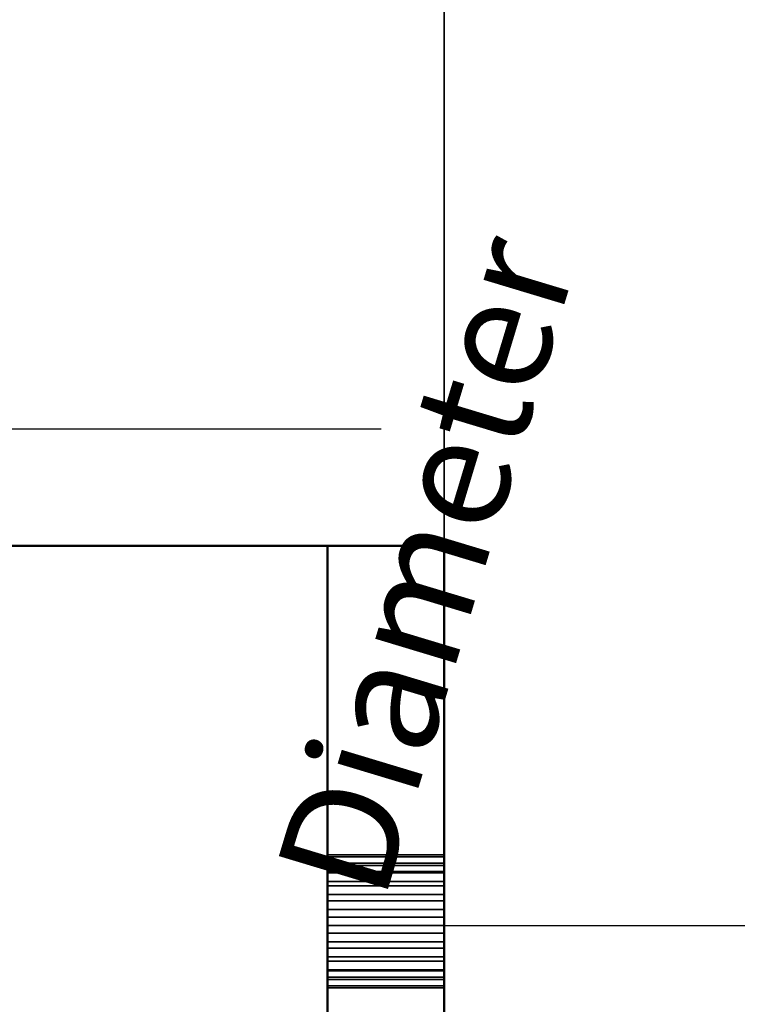
# Model space of a CAD drawing. Units: millimetres. Extents: x -1077 to 1488, y -916 to 571.
# Drawn here: x 901 to 993, y -59 to 68 of the extents above; entities that cross this region are included whole.
import ezdxf

# ---------------------------------------------------------------- set-up
doc = ezdxf.new("R2010")
doc.units = ezdxf.units.MM
doc.layers.add('M-EQPM', color=7, linetype='Continuous', lineweight=30)
doc.styles.add('Arial', font='arial.ttf', dxfattribs={"height": 14.6304})

# ---------------------------------------------------------------- blocks, each defined once
blk = doc.blocks.new('FamilyGeomCombination_7107-_3D_')
at = {"layer": 'M-EQPM', "color": 251, "true_color": 0x475451}
mesh = blk.add_polyface(dxfattribs=at)
corners = [(-940, 0, 474), (-940, -901, 474), (940, -901, 474), (940, 0, 474)]
mesh.append_faces([[corners[k] for k in face] for face in [(0, 1, 2, 3)]], dxfattribs={"color": 251})
mesh = blk.add_polyface(dxfattribs=at)
corners = [(940, -901, 14.5), (-940, -901, 14.5), (-940, 0, 14.5), (940, 0, 14.5)]
mesh.append_faces([[corners[k] for k in face] for face in [(0, 1, 2, 3)]], dxfattribs={"color": 251})
mesh = blk.add_polyface(dxfattribs=at)
corners = [(940, 0, 474), (940, 0, 14.5), (-940, 0, 14.5), (-940, 0, 474)]
mesh.append_faces([[corners[k] for k in face] for face in [(0, 1, 2, 3)]], dxfattribs={"color": 251})
mesh = blk.add_polyface(dxfattribs=at)
corners = [(940, -901, 474), (940, -901, 14.5), (940, 0, 14.5), (940, 0, 474)]
mesh.append_faces([[corners[k] for k in face] for face in [(0, 1, 2, 3)]], dxfattribs={"color": 251})
blk = doc.blocks.new('FamilyGeomCombination_7108-_3D_')
at = {"layer": 'M-EQPM', "color": 7, "true_color": 0xffffff}
mesh = blk.add_polyface(dxfattribs=at)
corners = [(-955, -916, 164.5), (955, -916, 164.5), (955, 0, 164.5), (940, 0, 164.5), (940, -901, 164.5), (-940, -901, 164.5), (-940, 0, 164.5), (-955, 0, 164.5)]
mesh.append_faces([[corners[k] for k in face] for face in [(4, 5, 0, 1)]], dxfattribs={"vtx1": -1, "vtx3": -1, "color": 7})
mesh.append_faces([[corners[k] for k in face] for face in [(2, 3, 4, 1)]], dxfattribs={"vtx2": -1, "color": 7})
mesh.append_faces([[corners[k] for k in face] for face in [(5, 6, 7, 0)]], dxfattribs={"vtx3": -1, "color": 7})
mesh = blk.add_polyface(dxfattribs=at)
corners = [(-955, -916, 23), (-955, 0, 23), (-940, 0, 23), (-940, -901, 23), (940, -901, 23), (940, 0, 23), (955, 0, 23), (955, -916, 23)]
mesh.append_faces([[corners[k] for k in face] for face in [(3, 0, 1, 2)]], dxfattribs={"vtx0": -1, "color": 7})
mesh.append_faces([[corners[k] for k in face] for face in [(0, 3, 4, 7)]], dxfattribs={"vtx0": -1, "vtx2": -1, "color": 7})
mesh.append_faces([[corners[k] for k in face] for face in [(6, 7, 4, 5)]], dxfattribs={"vtx1": -1, "color": 7})
mesh = blk.add_polyface(dxfattribs=at)
corners = [(940, 0, 164.5), (940, 0, 23), (940, -901, 23), (940, -901, 164.5)]
mesh.append_faces([[corners[k] for k in face] for face in [(0, 1, 2, 3)]], dxfattribs={"color": 7})
mesh = blk.add_polyface(dxfattribs=at)
corners = [(955, 0, 164.5), (955, 0, 23), (940, 0, 23), (940, 0, 164.5)]
mesh.append_faces([[corners[k] for k in face] for face in [(0, 1, 2, 3)]], dxfattribs={"color": 7})
mesh = blk.add_polyface(dxfattribs=at)
corners = [(955, -916, 164.5), (955, -916, 23), (955, 0, 23), (955, 0, 164.5)]
mesh.append_faces([[corners[k] for k in face] for face in [(0, 1, 2, 3)]], dxfattribs={"color": 7})

msp = doc.modelspace()

# ---------------------------------------------------------------- linework, layer by layer
at = {"color": 96, "lineweight": 30, "true_color": 0x007f00}
for p, q in [((955, 561.95, 447.78), (955, -657.25, 447.78)), ((955, -47.65, 1057.38), (955, -47.65, -161.82))]:
    msp.add_line(p, q, dxfattribs=at)
at = {"color": 1, "lineweight": 30, "true_color": 0xff0000}
for p, q in [((885.19, 15, 30.5), (946.15, 15, 30.5)), ((885.19, 15, 39.5), (946.15, 15, 39.5)), ((921.02, 15, 17.56), (946.9, 15, 43.44)), ((921.02, 15, 26.56), (946.9, 15, 52.44)), ((933.96, 15, 39.5), (933.96, 15, 30.5))]:
    msp.add_line(p, q, dxfattribs=at)
at = {"color": 5, "lineweight": 30, "true_color": 0x0000ff}
msp.add_line((955, -48.75, 36.41), (1058.63, -48.75, 36.41), dxfattribs=at)
at = {"color": 96, "lineweight": 30, "true_color": 0x007f00}
msp.add_circle((878.19, -39.08, 489), 609.6, dxfattribs=at)
at = {"color": 96, "lineweight": 30, "true_color": 0x007f00, "extrusion": (1, 0, 0)}
for centre, radius in [((-47.65, 447.78, 955), 609.6), ((-48.75, 36.41, 955), 4.5)]:
    msp.add_circle(centre, radius, dxfattribs=at)

# ---------------------------------------------------------------- block references
at = {"layer": 'M-EQPM', "color": 7, "true_color": 0xffffff}
msp.add_blockref('FamilyGeomCombination_7108-_3D_', (0, 0), dxfattribs=at)
at = {"layer": 'M-EQPM', "color": 251, "true_color": 0x475451}
msp.add_blockref('FamilyGeomCombination_7107-_3D_', (0, 0), dxfattribs=at)

# ---------------------------------------------------------------- meshes
at = {"color": 7, "lineweight": 50, "true_color": 0xffffff}
mesh = msp.add_polyface(dxfattribs=at)
corners = [(-955, -916, 314.91), (955, -916, 314.91), (955, 0, 314.91), (940, 0, 314.91), (940, -901, 314.91), (-940, -901, 314.91), (-955, -901, 314.91)]
mesh.append_faces([[corners[k] for k in face] for face in [(0, 5, 6)]], dxfattribs={"vtx0": -1, "color": 7})
mesh.append_faces([[corners[k] for k in face] for face in [(4, 5, 0, 1)]], dxfattribs={"vtx1": -1, "vtx3": -1, "color": 7})
mesh.append_faces([[corners[k] for k in face] for face in [(2, 3, 4, 1)]], dxfattribs={"vtx2": -1, "color": 7})
mesh = msp.add_polyface(dxfattribs=at)
corners = [(-955, -916, 173.41), (-955, -901, 173.41), (-940, -901, 173.41), (940, -901, 173.41), (940, 0, 173.41), (955, 0, 173.41), (955, -916, 173.41)]
mesh.append_faces([[corners[k] for k in face] for face in [(3, 6, 0)]], dxfattribs={"vtx0": -1, "vtx2": -1, "color": 7})
mesh.append_faces([[corners[k] for k in face] for face in [(0, 1, 2, 3), (3, 4, 5, 6)]], dxfattribs={"vtx3": -1, "color": 7})
mesh = msp.add_polyface(dxfattribs=at)
corners = [(-955, -916, 465.91), (955, -916, 465.91), (955, 0, 465.91), (940, 0, 465.91), (940, -901, 465.91), (-940, -901, 465.91), (-955, -901, 465.91)]
mesh.append_faces([[corners[k] for k in face] for face in [(0, 5, 6)]], dxfattribs={"vtx0": -1, "color": 7})
mesh.append_faces([[corners[k] for k in face] for face in [(4, 5, 0, 1)]], dxfattribs={"vtx1": -1, "vtx3": -1, "color": 7})
mesh.append_faces([[corners[k] for k in face] for face in [(2, 3, 4, 1)]], dxfattribs={"vtx2": -1, "color": 7})
mesh = msp.add_polyface(dxfattribs=at)
corners = [(-955, -916, 324.41), (-955, -901, 324.41), (-940, -901, 324.41), (940, -901, 324.41), (940, 0, 324.41), (955, 0, 324.41), (955, -916, 324.41)]
mesh.append_faces([[corners[k] for k in face] for face in [(3, 6, 0)]], dxfattribs={"vtx0": -1, "vtx2": -1, "color": 7})
mesh.append_faces([[corners[k] for k in face] for face in [(0, 1, 2, 3), (3, 4, 5, 6)]], dxfattribs={"vtx3": -1, "color": 7})
mesh = msp.add_polyface(dxfattribs=at)
corners = [(940, -901, 173.41), (940, -901, 314.91), (940, 0, 314.91), (940, 0, 173.41)]
mesh.append_faces([[corners[k] for k in face] for face in [(0, 1, 2, 3)]], dxfattribs={"color": 7})
mesh = msp.add_polyface(dxfattribs=at)
corners = [(940, 0, 173.41), (940, 0, 314.91), (955, 0, 314.91), (955, 0, 173.41)]
mesh.append_faces([[corners[k] for k in face] for face in [(0, 1, 2, 3)]], dxfattribs={"color": 7})
mesh = msp.add_polyface(dxfattribs=at)
corners = [(940, -901, 324.41), (940, -901, 465.91), (940, 0, 465.91), (940, 0, 324.41)]
mesh.append_faces([[corners[k] for k in face] for face in [(0, 1, 2, 3)]], dxfattribs={"color": 7})
mesh = msp.add_polyface(dxfattribs=at)
corners = [(940, 0, 324.41), (940, 0, 465.91), (955, 0, 465.91), (955, 0, 324.41)]
mesh.append_faces([[corners[k] for k in face] for face in [(0, 1, 2, 3)]], dxfattribs={"color": 7})
mesh = msp.add_polyface(dxfattribs=at)
corners = [(955, 0, 173.41), (955, 0, 314.91), (955, -916, 314.91), (955, -916, 173.41)]
mesh.append_faces([[corners[k] for k in face] for face in [(0, 1, 2, 3)]], dxfattribs={"color": 7})
mesh = msp.add_polyface(dxfattribs=at)
corners = [(955, 0, 324.41), (955, 0, 465.91), (955, -916, 465.91), (955, -916, 324.41)]
mesh.append_faces([[corners[k] for k in face] for face in [(0, 1, 2, 3)]], dxfattribs={"color": 7})
at = {"layer": 'M-EQPM', "color": 7, "lineweight": 50, "true_color": 0xccffff, "transparency": 33554529}
mesh = msp.add_polyface(dxfattribs=at)
corners = [(-955, 0), (-955, -916), (955, -916), (955, 0)]
mesh.append_faces([[corners[k] for k in face] for face in [(0, 1, 2, 3)]], dxfattribs={"color": 7})
mesh = msp.add_polyface(dxfattribs=at)
corners = [(955, -916, -1200), (-955, -916, -1200), (-955, 0, -1200), (955, 0, -1200)]
mesh.append_faces([[corners[k] for k in face] for face in [(0, 1, 2, 3)]], dxfattribs={"color": 7})
mesh = msp.add_polyface(dxfattribs=at)
corners = [(-955, 0, -1200), (-955, 0), (955, 0), (955, 0, -1200)]
mesh.append_faces([[corners[k] for k in face] for face in [(0, 1, 2, 3)]], dxfattribs={"color": 7})
at = {"layer": 'M-EQPM', "color": 7, "true_color": 0xffffff}
mesh = msp.add_polyface(dxfattribs=at)
corners = [(940, 0, 11.5), (940, -88.32, 11.5), (-940, -88.32, 11.5), (-940, 0, 11.5)]
mesh.append_faces([[corners[k] for k in face] for face in [(0, 1, 2, 3)]], dxfattribs={"color": 7})
mesh = msp.add_polyface(dxfattribs=at)
corners = [(-940, -88.32, 14.5), (940, -88.32, 14.5), (940, 0, 14.5), (-940, 0, 14.5)]
mesh.append_faces([[corners[k] for k in face] for face in [(0, 1, 2, 3)]], dxfattribs={"color": 7})
mesh = msp.add_polyface(dxfattribs=at)
corners = [(-940, 0, 11.5), (-940, 0, 14.5), (940, 0, 14.5), (940, 0, 11.5)]
mesh.append_faces([[corners[k] for k in face] for face in [(0, 1, 2, 3)]], dxfattribs={"color": 7})
mesh = msp.add_polyface(dxfattribs=at)
corners = [(940, 0, 11.5), (940, 0, 14.5), (940, -88.32, 14.5), (940, -88.32, 11.5)]
mesh.append_faces([[corners[k] for k in face] for face in [(0, 1, 2, 3)]], dxfattribs={"color": 7})
at = {"layer": 'M-EQPM', "color": 7, "lineweight": 50, "true_color": 0xccffff, "transparency": 33554529}
mesh = msp.add_polyface(dxfattribs=at)
corners = [(955, 0, -1200), (955, 0), (955, -916), (955, -916, -1200)]
mesh.append_faces([[corners[k] for k in face] for face in [(0, 1, 2, 3)]], dxfattribs={"color": 7})
at = {"layer": 'M-EQPM', "color": 251, "true_color": 0x475451}
mesh = msp.add_polyface(dxfattribs=at)
corners = [(940, -39.65, 447.78), (940, -39.92, 445.71), (940, -40.72, 443.78), (940, -41.99, 442.13), (940, -43.65, 440.86), (940, -45.58, 440.06), (940, -47.65, 439.78), (940, -49.72, 440.06), (940, -51.65, 440.86), (940, -53.3, 442.13), (940, -54.57, 443.78), (940, -55.37, 445.71), (940, -55.65, 447.78), (940, -55.37, 449.85), (940, -54.57, 451.78), (940, -53.3, 453.44), (940, -51.65, 454.71), (940, -49.72, 455.51), (940, -47.65, 455.78), (940, -45.58, 455.51), (940, -43.65, 454.71), (940, -41.99, 453.44), (940, -40.72, 451.78), (940, -39.92, 449.85)]
mesh.append_faces([[corners[k] for k in face] for face in [(23, 21, 22)]], dxfattribs={"vtx0": -1, "color": 251})
mesh.append_faces([[corners[k] for k in face] for face in [(19, 3, 17, 18)]], dxfattribs={"vtx0": -1, "vtx1": -1, "color": 251})
mesh.append_faces([[corners[k] for k in face] for face in [(0, 3, 21, 23)]], dxfattribs={"vtx0": -1, "vtx1": -1, "vtx2": -1, "color": 251})
mesh.append_faces([[corners[k] for k in face] for face in [(17, 11, 12)]], dxfattribs={"vtx0": -1, "vtx2": -1, "color": 251})
mesh.append_faces([[corners[k] for k in face] for face in [(17, 12, 13, 14)]], dxfattribs={"vtx0": -1, "vtx3": -1, "color": 251})
mesh.append_faces([[corners[k] for k in face] for face in [(1, 2, 3, 0), (15, 16, 17, 14)]], dxfattribs={"vtx2": -1, "color": 251})
mesh.append_faces([[corners[k] for k in face] for face in [(5, 6, 7, 17), (7, 8, 9, 17), (9, 10, 11, 17), (3, 4, 5, 17), (19, 20, 21, 3)]], dxfattribs={"vtx2": -1, "vtx3": -1, "color": 251})
mesh = msp.add_polyface(dxfattribs=at)
corners = [(955, -55.65, 447.78), (955, -55.37, 449.85), (955, -54.57, 451.78), (955, -53.3, 453.44), (955, -51.65, 454.71), (955, -49.72, 455.51), (955, -47.65, 455.78), (955, -45.58, 455.51), (955, -43.65, 454.71), (955, -41.99, 453.44), (955, -40.72, 451.78), (955, -39.92, 449.85), (955, -39.65, 447.78), (940, -39.65, 447.78), (940, -39.92, 449.85), (940, -40.72, 451.78), (940, -41.99, 453.44), (940, -43.65, 454.71), (940, -45.58, 455.51), (940, -47.65, 455.78), (940, -49.72, 455.51), (940, -51.65, 454.71), (940, -53.3, 453.44), (940, -54.57, 451.78), (940, -55.37, 449.85), (940, -55.65, 447.78)]
mesh.append_faces([[corners[k] for k in face] for face in [(13, 14, 11, 12), (0, 1, 24, 25)]], dxfattribs={"vtx1": -1, "color": 251})
mesh.append_faces([[corners[k] for k in face] for face in [(14, 15, 10, 11), (16, 17, 8, 9), (15, 16, 9, 10), (17, 18, 7, 8), (6, 7, 18, 19), (19, 20, 5, 6), (20, 21, 4, 5), (22, 23, 2, 3), (21, 22, 3, 4), (23, 24, 1, 2)]], dxfattribs={"vtx1": -1, "vtx3": -1, "color": 251})
mesh = msp.add_polyface(dxfattribs=at)
corners = [(955, -39.65, 447.78), (955, -39.92, 445.71), (955, -40.72, 443.78), (955, -41.99, 442.13), (955, -43.65, 440.86), (955, -45.58, 440.06), (955, -47.65, 439.78), (955, -49.72, 440.06), (955, -51.65, 440.86), (955, -53.3, 442.13), (955, -54.57, 443.78), (955, -55.37, 445.71), (955, -55.65, 447.78), (940, -55.65, 447.78), (940, -55.37, 445.71), (940, -54.57, 443.78), (940, -53.3, 442.13), (940, -51.65, 440.86), (940, -49.72, 440.06), (940, -47.65, 439.78), (940, -45.58, 440.06), (940, -43.65, 440.86), (940, -41.99, 442.13), (940, -40.72, 443.78), (940, -39.92, 445.71), (940, -39.65, 447.78)]
mesh.append_faces([[corners[k] for k in face] for face in [(13, 14, 11, 12), (0, 1, 24, 25)]], dxfattribs={"vtx1": -1, "color": 251})
mesh.append_faces([[corners[k] for k in face] for face in [(14, 15, 10, 11), (16, 17, 8, 9), (15, 16, 9, 10), (17, 18, 7, 8), (6, 7, 18, 19), (19, 20, 5, 6), (20, 21, 4, 5), (22, 23, 2, 3), (21, 22, 3, 4), (23, 24, 1, 2)]], dxfattribs={"vtx1": -1, "vtx3": -1, "color": 251})
mesh = msp.add_polyface(dxfattribs=at)
corners = [(955, -39.65, 447.78), (955, -39.92, 449.85), (955, -40.72, 451.78), (955, -41.99, 453.44), (955, -43.65, 454.71), (955, -45.58, 455.51), (955, -47.65, 455.78), (955, -49.72, 455.51), (955, -51.65, 454.71), (955, -53.3, 453.44), (955, -54.57, 451.78), (955, -55.37, 449.85), (955, -55.65, 447.78), (955, -55.37, 445.71), (955, -54.57, 443.78), (955, -53.3, 442.13), (955, -51.65, 440.86), (955, -49.72, 440.06), (955, -47.65, 439.78), (955, -45.58, 440.06), (955, -43.65, 440.86), (955, -41.99, 442.13), (955, -40.72, 443.78), (955, -39.92, 445.71)]
mesh.append_faces([[corners[k] for k in face] for face in [(17, 15, 16), (19, 17, 18)]], dxfattribs={"vtx0": -1, "color": 251})
mesh.append_faces([[corners[k] for k in face] for face in [(7, 21, 5, 6)]], dxfattribs={"vtx0": -1, "vtx1": -1, "color": 251})
mesh.append_faces([[corners[k] for k in face] for face in [(0, 3, 21)]], dxfattribs={"vtx0": -1, "vtx1": -1, "vtx2": -1, "color": 251})
mesh.append_faces([[corners[k] for k in face] for face in [(7, 15, 17, 19)]], dxfattribs={"vtx0": -1, "vtx1": -1, "vtx2": -1, "vtx3": -1, "color": 251})
mesh.append_faces([[corners[k] for k in face] for face in [(7, 12, 13, 15)]], dxfattribs={"vtx0": -1, "vtx2": -1, "vtx3": -1, "color": 251})
mesh.append_faces([[corners[k] for k in face] for face in [(11, 12, 7, 10)]], dxfattribs={"vtx1": -1, "vtx2": -1, "color": 251})
mesh.append_faces([[corners[k] for k in face] for face in [(1, 2, 3, 0), (13, 14, 15)]], dxfattribs={"vtx2": -1, "color": 251})
mesh.append_faces([[corners[k] for k in face] for face in [(3, 4, 5, 21), (19, 20, 21, 7)]], dxfattribs={"vtx2": -1, "vtx3": -1, "color": 251})
mesh.append_faces([[corners[k] for k in face] for face in [(7, 8, 9, 10), (21, 22, 23, 0)]], dxfattribs={"vtx3": -1, "color": 251})
mesh = msp.add_polyface(dxfattribs=at)
corners = [(940, -40.75, 36.41), (940, -41.02, 34.34), (940, -41.82, 32.41), (940, -43.09, 30.76), (940, -44.75, 29.49), (940, -46.68, 28.69), (940, -48.75, 28.41), (940, -50.82, 28.69), (940, -52.75, 29.49), (940, -54.41, 30.76), (940, -55.68, 32.41), (940, -56.48, 34.34), (940, -56.75, 36.41), (940, -56.48, 38.48), (940, -55.68, 40.41), (940, -54.41, 42.07), (940, -52.75, 43.34), (940, -50.82, 44.14), (940, -48.75, 44.41), (940, -46.68, 44.14), (940, -44.75, 43.34), (940, -43.09, 42.07), (940, -41.82, 40.41), (940, -41.02, 38.48)]
mesh.append_faces([[corners[k] for k in face] for face in [(9, 6, 7, 8), (16, 14, 15), (13, 11, 12)]], dxfattribs={"vtx0": -1, "color": 251})
mesh.append_faces([[corners[k] for k in face] for face in [(3, 6, 9, 11), (11, 16, 19, 23)]], dxfattribs={"vtx0": -1, "vtx1": -1, "vtx2": -1, "vtx3": -1, "color": 251})
mesh.append_faces([[corners[k] for k in face] for face in [(23, 19, 20)]], dxfattribs={"vtx0": -1, "vtx2": -1, "color": 251})
mesh.append_faces([[corners[k] for k in face] for face in [(11, 13, 14, 16)]], dxfattribs={"vtx0": -1, "vtx2": -1, "vtx3": -1, "color": 251})
mesh.append_faces([[corners[k] for k in face] for face in [(23, 0, 3, 11)]], dxfattribs={"vtx1": -1, "vtx2": -1, "vtx3": -1, "color": 251})
mesh.append_faces([[corners[k] for k in face] for face in [(9, 10, 11), (4, 5, 6, 3), (1, 2, 3, 0), (21, 22, 23, 20)]], dxfattribs={"vtx2": -1, "color": 251})
mesh.append_faces([[corners[k] for k in face] for face in [(16, 17, 18, 19)]], dxfattribs={"vtx3": -1, "color": 251})
mesh = msp.add_polyface(dxfattribs=at)
corners = [(955, -56.75, 36.41), (955, -56.48, 38.48), (955, -55.68, 40.41), (955, -54.41, 42.07), (955, -52.75, 43.34), (955, -50.82, 44.14), (955, -48.75, 44.41), (955, -46.68, 44.14), (955, -44.75, 43.34), (955, -43.09, 42.07), (955, -41.82, 40.41), (955, -41.02, 38.48), (955, -40.75, 36.41), (940, -40.75, 36.41), (940, -41.02, 38.48), (940, -41.82, 40.41), (940, -43.09, 42.07), (940, -44.75, 43.34), (940, -46.68, 44.14), (940, -48.75, 44.41), (940, -50.82, 44.14), (940, -52.75, 43.34), (940, -54.41, 42.07), (940, -55.68, 40.41), (940, -56.48, 38.48), (940, -56.75, 36.41)]
mesh.append_faces([[corners[k] for k in face] for face in [(13, 14, 11, 12), (0, 1, 24, 25)]], dxfattribs={"vtx1": -1, "color": 251})
mesh.append_faces([[corners[k] for k in face] for face in [(14, 15, 10, 11), (16, 17, 8, 9), (15, 16, 9, 10), (17, 18, 7, 8), (6, 7, 18, 19), (19, 20, 5, 6), (20, 21, 4, 5), (22, 23, 2, 3), (21, 22, 3, 4), (23, 24, 1, 2)]], dxfattribs={"vtx1": -1, "vtx3": -1, "color": 251})
mesh = msp.add_polyface(dxfattribs=at)
corners = [(955, -40.75, 36.41), (955, -41.02, 34.34), (955, -41.82, 32.41), (955, -43.09, 30.76), (955, -44.75, 29.49), (955, -46.68, 28.69), (955, -48.75, 28.41), (955, -50.82, 28.69), (955, -52.75, 29.49), (955, -54.41, 30.76), (955, -55.68, 32.41), (955, -56.48, 34.34), (955, -56.75, 36.41), (940, -56.75, 36.41), (940, -56.48, 34.34), (940, -55.68, 32.41), (940, -54.41, 30.76), (940, -52.75, 29.49), (940, -50.82, 28.69), (940, -48.75, 28.41), (940, -46.68, 28.69), (940, -44.75, 29.49), (940, -43.09, 30.76), (940, -41.82, 32.41), (940, -41.02, 34.34), (940, -40.75, 36.41)]
mesh.append_faces([[corners[k] for k in face] for face in [(13, 14, 11, 12), (0, 1, 24, 25)]], dxfattribs={"vtx1": -1, "color": 251})
mesh.append_faces([[corners[k] for k in face] for face in [(14, 15, 10, 11), (16, 17, 8, 9), (15, 16, 9, 10), (17, 18, 7, 8), (6, 7, 18, 19), (19, 20, 5, 6), (20, 21, 4, 5), (22, 23, 2, 3), (21, 22, 3, 4), (23, 24, 1, 2)]], dxfattribs={"vtx1": -1, "vtx3": -1, "color": 251})
mesh = msp.add_polyface(dxfattribs=at)
corners = [(955, -40.75, 36.41), (955, -41.02, 38.48), (955, -41.82, 40.41), (955, -43.09, 42.07), (955, -44.75, 43.34), (955, -46.68, 44.14), (955, -48.75, 44.41), (955, -50.82, 44.14), (955, -52.75, 43.34), (955, -54.41, 42.07), (955, -55.68, 40.41), (955, -56.48, 38.48), (955, -56.75, 36.41), (955, -56.48, 34.34), (955, -55.68, 32.41), (955, -54.41, 30.76), (955, -52.75, 29.49), (955, -50.82, 28.69), (955, -48.75, 28.41), (955, -46.68, 28.69), (955, -44.75, 29.49), (955, -43.09, 30.76), (955, -41.82, 32.41), (955, -41.02, 34.34)]
mesh.append_faces([[corners[k] for k in face] for face in [(8, 6, 7), (13, 10, 11, 12)]], dxfattribs={"vtx0": -1, "color": 251})
mesh.append_faces([[corners[k] for k in face] for face in [(21, 15, 18, 20)]], dxfattribs={"vtx0": -1, "vtx1": -1, "vtx2": -1, "color": 251})
mesh.append_faces([[corners[k] for k in face] for face in [(8, 13, 5, 6)]], dxfattribs={"vtx0": -1, "vtx1": -1, "vtx3": -1, "color": 251})
mesh.append_faces([[corners[k] for k in face] for face in [(1, 4, 5, 13), (21, 0, 1, 13)]], dxfattribs={"vtx0": -1, "vtx2": -1, "vtx3": -1, "color": 251})
mesh.append_faces([[corners[k] for k in face] for face in [(17, 18, 15, 16), (19, 20, 18)]], dxfattribs={"vtx1": -1, "color": 251})
mesh.append_faces([[corners[k] for k in face] for face in [(8, 9, 10, 13), (13, 14, 15, 21)]], dxfattribs={"vtx2": -1, "vtx3": -1, "color": 251})
mesh.append_faces([[corners[k] for k in face] for face in [(1, 2, 3, 4), (21, 22, 23, 0)]], dxfattribs={"vtx3": -1, "color": 251})

# ---------------------------------------------------------------- next in the draw order: texts
at = {"color": 5, "lineweight": 30, "true_color": 0x0000ff, "insert": (945.65, -0.43, -3.55), "char_height": 14.63, "width": 99.2058, "attachment_point": 2, "rotation": 73.2169, "line_spacing_factor": 0.941778, "style": 'Arial', "bg_fill": 3, "box_fill_scale": 1.25, "bg_fill_color": 9, "bg_fill_true_color": 13158600, "bg_fill_transparency": 0}
msp.add_mtext('Diameter', dxfattribs=at)

doc.saveas('drawing.dxf')
